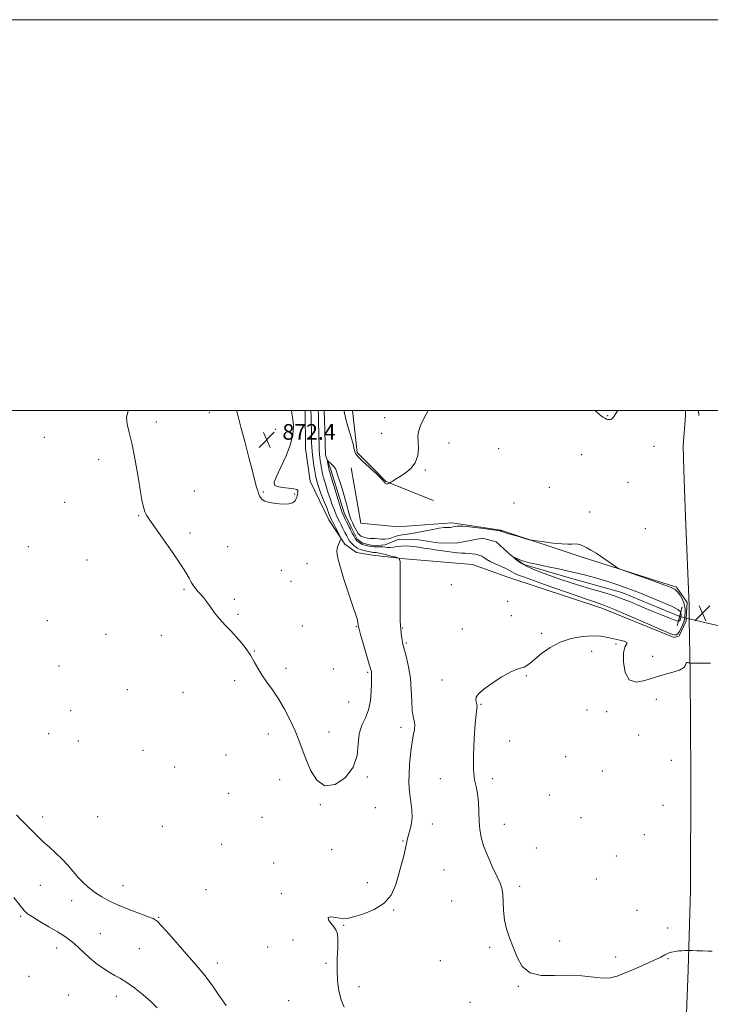
# Model space of a CAD drawing. Extents: x 2104800 to 2107700, y 309800 to 312700.
# Drawn here: x 2106603 to 2106957, y 312196 to 312700 of the extents above; entities that cross this region are included whole.
import ezdxf

# ---------------------------------------------------------------- set-up
doc = ezdxf.new("R2010")
doc.units = 0
doc.header["$MEASUREMENT"] = 0
doc.linetypes.add('rvrstm', pattern=[117.1, 50, -3.9, 0.5, -3.9, 0.5, -3.9, 0.5, -3.9, 50])
for name, color, linetype, lineweight in [('BREAKLINE DTM HARD', 7, 'Continuous', 0), ('CONTOUR INDEX', 41, 'Continuous', 13), ('CONTOUR INTERMEDIATE', 44, 'Continuous', 0), ('CONTOUR INTERMEDIATE DEPRESSION', 44, 'Continuous', 0), ('GRID LINE', 7, 'Continuous', 0), ('PIPE END LARGE', 7, 'Continuous', 13), ('SPOT ELEVATION', 7, 'Continuous', 0), ('SPOT ELEVATION DTM', 2, 'Continuous', 13), ('STREAM - RIVER SINGLE LINE', 142, 'rvrstm', 0), ('STREAM - RIVER SINGLE LINE UNDER ROAD', 9, 'Continuous', 0)]:
    doc.layers.add(name, color=color, linetype=linetype, lineweight=lineweight)
doc.styles.add('Style-WORKING', font='WORKING.shx')

# ---------------------------------------------------------------- blocks, each defined once
blk = doc.blocks.new('SPOT')
at = {"layer": 'SPOT ELEVATION'}
for p, q in [((-3.910000000149012, -3.910000000032596), (3.819999999832362, 3.809999999997672)), ((-1.649999999906868, 3.769999999960419), (1.71999999973923, -3.930000000051223))]:
    blk.add_line(p, q, dxfattribs=at)

msp = doc.modelspace()

# ---------------------------------------------------------------- linework, layer by layer
at = {"layer": 'BREAKLINE DTM HARD', "extrusion": (0.01178619683105178, 0.001685305767856986, 0.9999291201423872), "elevation": 26228.77600340176, "flags": 128}
msp.add_lwpolyline([(2106594.301992189, 312425.8801774998), (2106592.762099158, 312436.6501927946), (2106592.506470526, 312456.240220615)], dxfattribs=at)
at = {"layer": 'BREAKLINE DTM HARD', "extrusion": (-0.0265174903820328, -0.03180300628808139, 0.9991423279467642), "elevation": -64936.77728482927, "flags": 128}
msp.add_lwpolyline([(1417996.913465861, 1587843.664556704), (1417984.384721263, 1587844.872057755), (1417968.782846046, 1587859.869220811)], dxfattribs=at)
at = {"layer": 'BREAKLINE DTM HARD', "extrusion": (0.001946668620936549, 0.02331439840543538, 0.9997262871947866), "elevation": 12254.41840480344, "flags": 128}
msp.add_lwpolyline([(-2073635.867778821, -486556.8588874374), (-2073635.867778821, -486572.2464440987)], dxfattribs=at)
at = {"layer": 'BREAKLINE DTM HARD', "extrusion": (0.0006995146183927075, -0.03448484354025301, 0.9994049760959284), "elevation": -8435.644701288917, "flags": 128}
msp.add_lwpolyline([(2112848.309924821, 269575.2386329393), (2112848.309924821, 269572.4263815281)], dxfattribs=at)
at = {"layer": 'BREAKLINE DTM HARD', "extrusion": (0.0006961837811499443, -0.03442242025219657, 0.9994071304088861), "elevation": -8422.953856571023, "flags": 128}
msp.add_lwpolyline([(2112838.887873826, 269702.233293579), (2112838.887873826, 269699.5611633426)], dxfattribs=at)
at = {"layer": 'BREAKLINE DTM HARD', "extrusion": (-8.346365513344601e-05, 0.002357384570546886, 0.9999972178820324), "elevation": 1428.594357083448, "flags": 128}
msp.add_lwpolyline([(2106942.825092082, 312479.3605197514), (2106943.275094584, 312466.6504844349)], dxfattribs=at)
at = {"layer": 'BREAKLINE DTM HARD', "extrusion": (0.001585972951889284, -0.009251508886020825, 0.9999559461661938), "elevation": 1317.801464779406, "flags": 128}
msp.add_lwpolyline([(2106768.834493665, 312495.1452329738), (2106768.654478031, 312496.1952779117)], dxfattribs=at)
at = {"layer": 'BREAKLINE DTM HARD', "elevation": 871.65, "flags": 128}
msp.add_lwpolyline([(2106751.75, 312463.76), (2106750.91, 312469.64)], dxfattribs=at)
at = {"layer": 'BREAKLINE DTM HARD', "extrusion": (0.003383879429999378, -0.00341858588569168, 0.9999884312483548), "elevation": 6928.971204633081, "flags": 128}
msp.add_lwpolyline([(2106775.500414856, 312489.1532765939), (2106769.650312993, 312495.0633111286)], dxfattribs=at)
at = {"layer": 'BREAKLINE DTM HARD', "extrusion": (0.01727364760514868, -0.006909459042059473, 0.9998269252596468), "elevation": 35100.89171636456, "flags": 128}
msp.add_lwpolyline([(1072557.555220563, -1839725.172096567), (1072557.555220563, -1839751.510110919)], dxfattribs=at)
at = {"layer": 'BREAKLINE DTM HARD', "extrusion": (0.0004017311357032221, -0.02191403959855615, 0.9997597778869521), "elevation": -5133.081489539227, "flags": 128}
msp.add_lwpolyline([(2112317.925649367, 273675.7279663609), (2112317.925649367, 273647.896606351)], dxfattribs=at)
at = {"layer": 'BREAKLINE DTM HARD'}
for points in [[(2106944.45, 312393.67, 866.84), (2106944.87, 312401.55, 866.46), (2106939.41, 312409.51, 866.26), (2106890.56, 312424.96, 865.83), (2106849.37, 312438.64, 866.1), (2106824.38, 312442.44, 866.32), (2106796.58, 312440.43, 867.46), (2106777.59, 312442.25, 867.1800000000001), (2106772.86, 312469.58, 867.37)], [(2106943.21, 312469.15, 867.84), (2106944.06, 312445.51, 867.9), (2106945.87, 312400.17, 866.65), (2106946, 312393.3, 866.5)], [(2106751.75, 312463.76, 871.65), (2106761.28, 312443.89, 870.79), (2106769.48, 312431.42, 869.75), (2106775.52, 312427.17, 869.38), (2106783.57, 312425.83, 869.02), (2106800.29, 312423.99, 867.83), (2106834.96, 312421.14, 867.22), (2106852.98, 312414.57, 867.0600000000001), (2106901.21, 312398.71, 866.61), (2106938.3, 312383.73, 866.28), (2106940.76, 312384.59, 866.26), (2106944.38, 312392.26, 866.91), (2106944.45, 312393.67, 866.84)], [(2106946.51, 312365.48, 865.89), (2106946.78, 312312.82, 865.38), (2106946.52, 312254.31, 864.95), (2106945.41, 312213.52, 866.34), (2106943.56, 312164.32, 869.36), (2106944.38, 312116.83, 869.28), (2106945.5, 312078.79, 868.38), (2106946.81, 312041.46, 866.95)]]:
    msp.add_polyline3d(points, dxfattribs=at)
at = {"layer": 'CONTOUR INDEX', "elevation": 870, "flags": 128}
for points in [[(2106658.626, 312500), (2106658.278, 312499.3), (2106657.53, 312496.358), (2106657.853, 312492.995), (2106658.994, 312488.607), (2106660.534, 312482.53), (2106662.108, 312474.494), (2106663.557, 312465.83), (2106664.774, 312458.264), (2106665.688, 312453.103), (2106666.392, 312449.953), (2106667.015, 312448.001), (2106667.768, 312446.403), (2106669.18, 312444.204), (2106671.863, 312440.419), (2106676.118, 312434.497), (2106681.011, 312427.602), (2106685.3, 312421.332), (2106688.06, 312416.903), (2106689.645, 312414.008), (2106690.725, 312411.961), (2106691.85, 312410.189), (2106693.078, 312408.568), (2106694.348, 312407.09), (2106695.627, 312405.698), (2106697.006, 312404.147), (2106698.606, 312402.142), (2106700.525, 312399.49), (2106702.762, 312396.402), (2106705.295, 312393.191), (2106708.077, 312390.101), (2106710.975, 312387.103), (2106713.831, 312384.098), (2106716.51, 312381.01), (2106718.948, 312377.84), (2106721.102, 312374.608), (2106722.983, 312371.327), (2106724.82, 312367.972), (2106726.899, 312364.509), (2106729.429, 312360.874), (2106732.32, 312356.867), (2106735.406, 312352.258), (2106738.513, 312346.944), (2106741.431, 312341.337), (2106743.939, 312335.977), (2106745.92, 312331.208), (2106747.658, 312326.605), (2106749.54, 312321.547), (2106751.929, 312315.799), (2106755.097, 312310.664), (2106759.293, 312307.832), (2106764.516, 312308.52), (2106769.761, 312312.061), (2106773.774, 312317.316), (2106775.708, 312323.236), (2106776.347, 312329.139), (2106776.881, 312334.431), (2106778.199, 312338.737), (2106779.979, 312342.555), (2106781.595, 312346.601), (2106782.567, 312351.329), (2106783, 312356.156), (2106783.141, 312360.235), (2106783.198, 312362.941), (2106783.209, 312364.524), (2106783.174, 312365.455), (2106783.055, 312366.26), (2106782.681, 312367.691), (2106781.845, 312370.557), (2106780.453, 312375.275), (2106778.852, 312380.7), (2106777.501, 312385.293), (2106776.739, 312387.925), (2106776.44, 312389.091), (2106776.355, 312389.696), (2106776.279, 312390.465), (2106776.167, 312391.404), (2106776.014, 312392.345), (2106775.759, 312393.328), (2106775.121, 312395.252), (2106773.764, 312399.228), (2106771.53, 312405.846), (2106768.976, 312413.613), (2106766.839, 312420.514), (2106765.681, 312425.032), (2106765.369, 312427.658), (2106765.6, 312429.377), (2106766.091, 312430.979), (2106766.656, 312432.445), (2106767.132, 312433.557), (2106767.369, 312434.218), (2106767.271, 312434.826), (2106766.753, 312435.903), (2106765.798, 312437.78), (2106764.655, 312440.028), (2106763.64, 312442.026), (2106762.958, 312443.394), (2106762.366, 312444.697), (2106761.513, 312446.741), (2106760.165, 312450.054), (2106758.567, 312454.061), (2106757.081, 312457.909), (2106755.991, 312460.937), (2106755.262, 312463.231), (2106754.778, 312465.069), (2106754.44, 312466.665), (2106754.208, 312467.991), (2106754.06, 312468.956), (2106753.971, 312469.522), (2106753.912, 312469.857), (2106753.856, 312470.178), (2106753.775, 312470.691), (2106753.648, 312471.538), (2106753.456, 312472.85), (2106753.195, 312474.689), (2106752.914, 312476.857), (2106752.673, 312479.088), (2106752.52, 312481.224), (2106752.433, 312483.518), (2106752.374, 312486.331), (2106752.312, 312489.86), (2106752.247, 312493.647), (2106752.185, 312497.072), (2106752.127, 312499.815), (2106752.123, 312500)], [(2106708.586, 312195.318), (2106704.973, 312200.543), (2106702.143, 312204.629), (2106699.87, 312207.83), (2106697.713, 312210.666), (2106695.269, 312213.625), (2106692.289, 312217.071), (2106688.562, 312221.335), (2106684.058, 312226.511), (2106679.478, 312231.753), (2106675.701, 312235.98), (2106673.252, 312238.448), (2106671.237, 312239.769), (2106668.403, 312240.891), (2106663.889, 312242.551), (2106658.391, 312244.638), (2106652.995, 312246.828), (2106648.544, 312248.878), (2106644.922, 312250.864), (2106641.767, 312252.942), (2106638.779, 312255.247), (2106635.885, 312257.821), (2106633.071, 312260.687), (2106630.307, 312263.833), (2106627.486, 312267.128), (2106624.482, 312270.407), (2106621.237, 312273.531), (2106617.963, 312276.449), (2106614.94, 312279.134), (2106612.36, 312281.581), (2106610.078, 312283.878), (2106607.864, 312286.13), (2106605.56, 312288.421), (2106603.301, 312290.721), (2106601.294, 312292.976)]]:
    msp.add_lwpolyline(points, dxfattribs=at)
at = {"layer": 'CONTOUR INTERMEDIATE', "flags": 128}
for points, elevation in [([(2106714.008, 312500), (2106714.754, 312496.776), (2106716.205, 312491.366), (2106718.147, 312484.01), (2106720.248, 312475.929), (2106722.107, 312468.78), (2106723.416, 312463.826), (2106724.256, 312460.743), (2106724.807, 312458.813), (2106725.237, 312457.41), (2106725.676, 312456.292), (2106726.244, 312455.312), (2106727.094, 312454.358), (2106728.505, 312453.476), (2106730.789, 312452.748), (2106734.063, 312452.249), (2106737.671, 312452.034), (2106740.762, 312452.151), (2106742.699, 312452.616), (2106743.7, 312453.311), (2106744.195, 312454.085), (2106744.544, 312454.819), (2106744.829, 312455.523), (2106745.061, 312456.242), (2106745.247, 312457.001), (2106745.381, 312457.754), (2106745.455, 312458.439), (2106745.39, 312459.009), (2106744.821, 312459.47), (2106743.316, 312459.846), (2106740.664, 312460.17), (2106737.549, 312460.512), (2106734.88, 312460.956), (2106733.408, 312461.674), (2106733.263, 312463.205), (2106734.418, 312466.175), (2106736.708, 312470.939), (2106739.419, 312476.754), (2106741.697, 312482.606), (2106742.891, 312487.673), (2106743.161, 312491.906), (2106742.868, 312495.453), (2106742.335, 312498.563), (2106742.066, 312500)], 872), ([(2106769.098, 312194.521), (2106767.554, 312198.247), (2106766.421, 312202.766), (2106765.746, 312207.96), (2106765.497, 312213.592), (2106765.606, 312219.362), (2106765.843, 312224.724), (2106765.936, 312229.071), (2106765.656, 312232.007), (2106764.943, 312233.975), (2106763.777, 312235.628), (2106762.271, 312237.437), (2106761.059, 312239.144), (2106760.908, 312240.308), (2106762.307, 312240.628), (2106764.633, 312240.371), (2106766.982, 312239.94), (2106768.775, 312239.703), (2106770.717, 312239.872), (2106773.834, 312240.62), (2106778.749, 312242.104), (2106784.476, 312244.425), (2106789.623, 312247.664), (2106793.144, 312251.841), (2106795.357, 312256.704), (2106796.926, 312261.941), (2106798.372, 312267.2), (2106799.655, 312271.991), (2106800.596, 312275.792), (2106801.1, 312278.295), (2106801.407, 312280.072), (2106801.841, 312281.911), (2106802.607, 312284.441), (2106803.431, 312287.657), (2106803.918, 312291.395), (2106803.797, 312295.461), (2106803.281, 312299.546), (2106802.708, 312303.31), (2106802.352, 312306.578), (2106802.247, 312309.83), (2106802.364, 312313.713), (2106802.676, 312318.632), (2106803.157, 312324.039), (2106803.782, 312329.146), (2106804.491, 312333.324), (2106805.085, 312336.575), (2106805.33, 312339.061), (2106805.08, 312341.05), (2106804.55, 312343.23), (2106804.042, 312346.397), (2106803.761, 312351.092), (2106803.522, 312356.837), (2106803.044, 312362.901), (2106802.144, 312368.611), (2106801.039, 312373.525), (2106800.044, 312377.255), (2106799.398, 312379.599), (2106799.03, 312381.085), (2106798.788, 312382.424), (2106798.554, 312384.155), (2106798.322, 312386.123), (2106798.118, 312388.002), (2106797.962, 312389.72), (2106797.86, 312392.236), (2106797.811, 312396.763), (2106797.811, 312403.934), (2106797.839, 312412.059), (2106797.873, 312418.865), (2106797.816, 312422.675), (2106797.286, 312424.206), (2106795.826, 312424.767), (2106793.204, 312425.414), (2106790.06, 312426.171), (2106787.26, 312426.802), (2106785.452, 312427.138), (2106784.444, 312427.254), (2106783.829, 312427.29), (2106783.245, 312427.364), (2106782.51, 312427.509), (2106781.489, 312427.739), (2106780.12, 312428.056), (2106778.638, 312428.417), (2106777.354, 312428.77), (2106776.482, 312429.087), (2106775.853, 312429.444), (2106775.202, 312429.942), (2106774.337, 312430.648), (2106773.364, 312431.501), (2106772.461, 312432.407), (2106771.751, 312433.317), (2106771.125, 312434.362), (2106770.417, 312435.72), (2106769.513, 312437.492), (2106768.505, 312439.477), (2106767.534, 312441.399), (2106766.7, 312443.074), (2106765.93, 312444.691), (2106765.11, 312446.529), (2106764.149, 312448.824), (2106763.058, 312451.629), (2106761.871, 312454.949), (2106760.642, 312458.695), (2106759.507, 312462.391), (2106758.618, 312465.468), (2106758.083, 312467.503), (2106757.822, 312468.676), (2106757.708, 312469.315), (2106757.63, 312469.732), (2106757.545, 312470.164), (2106757.427, 312470.831), (2106757.259, 312471.884), (2106757.058, 312473.194), (2106756.853, 312474.565), (2106756.668, 312475.893), (2106756.506, 312477.465), (2106756.366, 312479.662), (2106756.249, 312482.708), (2106756.152, 312486.191), (2106756.077, 312489.545), (2106756.021, 312492.361), (2106755.971, 312494.872), (2106755.911, 312497.472), (2106755.845, 312500)], 868), ([(2106769.092, 312500), (2106769.18, 312499.456), (2106769.886, 312496.183), (2106771.083, 312491.668), (2106772.478, 312486.76), (2106773.662, 312482.628), (2106774.332, 312480.138), (2106774.609, 312478.947), (2106774.725, 312478.408), (2106774.911, 312477.943), (2106775.416, 312477.252), (2106776.491, 312476.103), (2106778.249, 312474.388), (2106780.259, 312472.485), (2106781.951, 312470.897), (2106782.939, 312469.962), (2106783.56, 312469.37), (2106784.336, 312468.647), (2106785.629, 312467.458), (2106787.163, 312466.022), (2106788.501, 312464.696), (2106789.321, 312463.757), (2106789.742, 312463.158), (2106789.994, 312462.769), (2106790.271, 312462.489), (2106790.61, 312462.315), (2106791.012, 312462.274), (2106791.463, 312462.371), (2106791.896, 312462.543), (2106792.233, 312462.708), (2106792.441, 312462.817), (2106792.672, 312462.957), (2106793.125, 312463.249), (2106793.986, 312463.804), (2106795.403, 312464.701), (2106797.512, 312466.011), (2106800.31, 312467.807), (2106803.231, 312470.172), (2106805.57, 312473.191), (2106806.806, 312476.837), (2106807.167, 312480.636), (2106807.067, 312484.003), (2106806.922, 312486.594), (2106807.159, 312489.029), (2106808.209, 312492.169), (2106810.312, 312496.557), (2106812.156, 312500)], 868), ([(2106897.76, 312500), (2106899.953, 312497.929), (2106901.667, 312496.579), (2106902.763, 312495.933), (2106903.592, 312495.551), (2106904.283, 312495.328), (2106904.913, 312495.249), (2106905.543, 312495.31), (2106906.181, 312495.564), (2106906.824, 312496.081), (2106907.502, 312496.955), (2106908.386, 312498.384), (2106909.335, 312500)], 868), ([(2106943.757, 312394.8), (2106943.64, 312393.749), (2106943.467, 312392.881), (2106943.115, 312391.755), (2106942.507, 312390.079), (2106941.72, 312388.182), (2106940.875, 312386.543), (2106940.064, 312385.533), (2106939.276, 312385.084), (2106938.473, 312385.017), (2106937.441, 312385.254), (2106935.259, 312386.116), (2106930.83, 312388.024), (2106923.597, 312391.168), (2106915.166, 312394.81), (2106907.685, 312397.983), (2106902.576, 312400.032), (2106898.357, 312401.552), (2106892.825, 312403.454), (2106884.526, 312406.356), (2106875.017, 312409.715), (2106866.608, 312412.7), (2106861.058, 312414.681), (2106857.924, 312415.851), (2106856.214, 312416.607), (2106855.019, 312417.295), (2106853.78, 312418.062), (2106852.023, 312419.003), (2106849.457, 312420.172), (2106846.528, 312421.455), (2106843.867, 312422.695), (2106841.951, 312423.761), (2106840.64, 312424.626), (2106839.642, 312425.288), (2106838.694, 312425.756), (2106837.644, 312426.077), (2106836.372, 312426.307), (2106834.798, 312426.497), (2106833.017, 312426.657), (2106831.167, 312426.794), (2106829.306, 312426.922), (2106827.168, 312427.104), (2106824.404, 312427.412), (2106820.823, 312427.889), (2106816.845, 312428.463), (2106813.046, 312429.035), (2106809.866, 312429.522), (2106807.208, 312429.915), (2106804.84, 312430.224), (2106802.57, 312430.45), (2106800.371, 312430.559), (2106798.257, 312430.512), (2106796.25, 312430.299), (2106794.403, 312430.031), (2106792.778, 312429.854), (2106791.399, 312429.865), (2106790.152, 312429.988), (2106788.886, 312430.099), (2106787.482, 312430.114), (2106785.951, 312430.097), (2106784.336, 312430.152), (2106782.701, 312430.35), (2106781.184, 312430.63), (2106779.949, 312430.901), (2106779.095, 312431.103), (2106778.491, 312431.294), (2106777.945, 312431.562), (2106777.313, 312431.966), (2106776.653, 312432.437), (2106776.067, 312432.878), (2106775.621, 312433.243), (2106775.218, 312433.699), (2106774.723, 312434.468), (2106774.049, 312435.678), (2106773.298, 312437.097), (2106772.624, 312438.4), (2106772.125, 312439.373), (2106771.684, 312440.246), (2106771.13, 312441.357), (2106770.353, 312442.928), (2106769.482, 312444.706), (2106768.706, 312446.317), (2106768.133, 312447.594), (2106767.549, 312449.197), (2106766.661, 312451.989), (2106765.294, 312456.453), (2106763.752, 312461.552), (2106762.458, 312465.867), (2106761.727, 312468.341), (2106761.436, 312469.361), (2106761.356, 312469.674), (2106761.292, 312469.921), (2106761.202, 312470.311), (2106761.08, 312470.944), (2106760.926, 312471.864), (2106760.769, 312472.868), (2106760.642, 312473.696), (2106760.598, 312474.133), (2106760.75, 312474.137), (2106761.227, 312473.713), (2106762.09, 312472.906), (2106763.112, 312471.933), (2106763.997, 312471.053), (2106764.521, 312470.464), (2106764.751, 312470.124), (2106764.826, 312469.931), (2106764.895, 312469.701), (2106765.144, 312468.922), (2106765.772, 312467.002), (2106766.887, 312463.592), (2106768.25, 312459.322), (2106769.537, 312455.065), (2106770.502, 312451.516), (2106771.229, 312448.663), (2106771.883, 312446.314), (2106772.594, 312444.298), (2106773.359, 312442.52), (2106774.137, 312440.907), (2106774.895, 312439.409), (2106775.625, 312438.076), (2106776.322, 312436.985), (2106777.001, 312436.184), (2106777.74, 312435.611), (2106778.636, 312435.178), (2106779.753, 312434.817), (2106781.028, 312434.537), (2106782.364, 312434.369), (2106783.696, 312434.323), (2106785.068, 312434.323), (2106786.552, 312434.274), (2106788.196, 312434.129), (2106789.947, 312434.032), (2106791.728, 312434.172), (2106793.481, 312434.669), (2106795.235, 312435.346), (2106797.04, 312435.953), (2106799.003, 312436.324), (2106801.452, 312436.623), (2106804.771, 312437.1), (2106809.12, 312437.911), (2106813.766, 312438.849), (2106817.753, 312439.615), (2106820.37, 312439.99), (2106821.887, 312440.075), (2106822.818, 312440.05), (2106823.593, 312440.068), (2106824.3, 312440.165), (2106824.943, 312440.349), (2106825.655, 312440.597), (2106827.095, 312440.761), (2106830.052, 312440.659), (2106834.92, 312440.184), (2106840.511, 312439.516), (2106845.244, 312438.906), (2106847.936, 312438.545), (2106849.002, 312438.382), (2106849.256, 312438.306), (2106849.375, 312438.224), (2106849.492, 312438.133), (2106849.601, 312438.05), (2106849.786, 312437.961), (2106850.5, 312437.732), (2106852.284, 312437.199), (2106855.411, 312436.277), (2106859.066, 312435.204), (2106862.165, 312434.295), (2106864.01, 312433.771), (2106865.441, 312433.475), (2106867.684, 312433.152), (2106871.562, 312432.626), (2106876.283, 312432.038), (2106880.652, 312431.608), (2106883.757, 312431.485), (2106885.825, 312431.542), (2106887.366, 312431.579), (2106888.813, 312431.432), (2106890.289, 312431.069), (2106891.838, 312430.491), (2106893.537, 312429.674), (2106895.595, 312428.496), (2106898.251, 312426.807), (2106901.579, 312424.577), (2106904.99, 312422.238), (2106907.726, 312420.342), (2106909.404, 312419.234), (2106911.134, 312418.434), (2106914.398, 312417.255), (2106920.112, 312415.237), (2106926.925, 312412.826), (2106932.919, 312410.693), (2106936.663, 312409.303), (2106938.667, 312408.301), (2106939.925, 312407.123), (2106941.221, 312405.348), (2106942.481, 312403.118), (2106943.422, 312400.715), (2106943.842, 312398.404), (2106943.879, 312396.375), (2106943.757, 312394.8)], 866), ([(2106957.665, 312223.132), (2106955.595, 312223.186), (2106952.826, 312223.269), (2106949.911, 312223.361), (2106947.544, 312223.437), (2106946.202, 312223.479), (2106945.498, 312223.488), (2106944.83, 312223.473), (2106943.723, 312223.437), (2106942.223, 312223.357), (2106940.503, 312223.209), (2106938.717, 312222.961), (2106936.94, 312222.578), (2106935.229, 312222.016), (2106933.525, 312221.219), (2106931.323, 312220.069), (2106928.004, 312218.43), (2106923.231, 312216.264), (2106917.802, 312213.909), (2106912.796, 312211.803), (2106908.952, 312210.306), (2106905.644, 312209.494), (2106901.906, 312209.366), (2106896.983, 312209.84), (2106890.97, 312210.496), (2106884.168, 312210.829), (2106876.97, 312210.598), (2106870.104, 312210.611), (2106864.385, 312211.939), (2106860.386, 312215.309), (2106857.711, 312220.068), (2106855.723, 312225.216), (2106853.923, 312229.979), (2106852.375, 312234.476), (2106851.283, 312239.051), (2106850.763, 312243.893), (2106850.581, 312248.568), (2106850.416, 312252.487), (2106849.972, 312255.338), (2106849.051, 312257.902), (2106847.477, 312261.237), (2106845.207, 312266.052), (2106842.709, 312271.669), (2106840.581, 312277.059), (2106839.271, 312281.488), (2106838.631, 312285.404), (2106838.36, 312289.546), (2106838.186, 312294.402), (2106837.939, 312299.444), (2106837.476, 312303.892), (2106836.73, 312307.339), (2106835.939, 312310.877), (2106835.418, 312315.972), (2106835.395, 312323.506), (2106835.748, 312332.029), (2106836.268, 312339.508), (2106836.764, 312344.404), (2106837.113, 312347.156), (2106837.213, 312348.699), (2106837.019, 312349.837), (2106836.719, 312350.86), (2106836.56, 312351.93), (2106836.835, 312353.217), (2106838.022, 312354.928), (2106840.643, 312357.281), (2106844.934, 312360.332), (2106849.979, 312363.502), (2106854.579, 312366.05), (2106857.818, 312367.458), (2106859.923, 312368.089), (2106861.411, 312368.532), (2106862.778, 312369.301), (2106864.452, 312370.633), (2106866.845, 312372.691), (2106870.271, 312375.509), (2106874.649, 312378.594), (2106879.801, 312381.319), (2106885.485, 312383.187), (2106891.209, 312384.212), (2106896.413, 312384.534), (2106900.691, 312384.309), (2106904.231, 312383.739), (2106907.37, 312383.039), (2106910.307, 312382.383), (2106912.681, 312381.782), (2106913.993, 312381.202), (2106913.957, 312380.492), (2106913.142, 312379.012), (2106912.329, 312376.005), (2106912.208, 312371.145), (2106913.095, 312365.845), (2106915.213, 312361.949), (2106918.672, 312360.789), (2106923.121, 312361.647), (2106928.094, 312363.29), (2106933.108, 312364.721), (2106937.612, 312365.888), (2106941.039, 312366.977), (2106943.004, 312368.115), (2106943.87, 312369.202), (2106944.181, 312370.082), (2106944.399, 312370.636), (2106944.648, 312370.904), (2106944.969, 312370.962), (2106945.38, 312370.885), (2106945.805, 312370.744), (2106946.148, 312370.607), (2106946.358, 312370.53), (2106946.565, 312370.506), (2106946.949, 312370.513), (2106947.69, 312370.534), (2106948.981, 312370.562), (2106951.019, 312370.593), (2106953.841, 312370.623), (2106956.86, 312370.648)], 866), ([(2106673.276, 312194.163), (2106670.031, 312197.285), (2106666.061, 312200.773), (2106661.811, 312204.215), (2106657.843, 312207.118), (2106654.548, 312209.16), (2106651.646, 312210.723), (2106648.692, 312212.362), (2106645.367, 312214.503), (2106641.877, 312217.042), (2106638.556, 312219.746), (2106635.659, 312222.403), (2106633.116, 312224.885), (2106630.777, 312227.085), (2106628.448, 312228.971), (2106625.756, 312230.807), (2106622.285, 312232.934), (2106617.851, 312235.548), (2106613.211, 312238.281), (2106609.352, 312240.624), (2106606.919, 312242.303), (2106605.188, 312243.981), (2106603.088, 312246.558), (2106599.869, 312250.601)], 872)]:
    msp.add_lwpolyline(points, dxfattribs=dict(at, elevation=elevation))
at = {"layer": 'CONTOUR INTERMEDIATE DEPRESSION', "elevation": 864, "flags": 128}
msp.add_lwpolyline([(2106941.666, 312394.031), (2106941.472, 312393.335), (2106941.241, 312392.715), (2106941, 312392.24), (2106940.64, 312392.008), (2106939.498, 312392.258), (2106936.779, 312393.264), (2106932.027, 312395.165), (2106926.163, 312397.567), (2106920.45, 312399.941), (2106915.788, 312401.89), (2106911.631, 312403.537), (2106907.069, 312405.135), (2106901.483, 312406.871), (2106895.419, 312408.66), (2106889.714, 312410.354), (2106884.956, 312411.856), (2106880.745, 312413.284), (2106876.433, 312414.81), (2106871.6, 312416.554), (2106866.729, 312418.416), (2106862.532, 312420.244), (2106859.552, 312421.892), (2106857.666, 312423.251), (2106856.586, 312424.219), (2106856.066, 312424.728), (2106856.035, 312424.841), (2106856.469, 312424.655), (2106857.329, 312424.263), (2106858.532, 312423.746), (2106859.98, 312423.182), (2106861.681, 312422.618), (2106864.059, 312421.982), (2106867.64, 312421.173), (2106872.758, 312420.112), (2106878.968, 312418.818), (2106885.633, 312417.334), (2106892.197, 312415.706), (2106898.428, 312414.001), (2106904.177, 312412.289), (2106909.408, 312410.602), (2106914.53, 312408.8), (2106920.066, 312406.704), (2106926.272, 312404.234), (2106932.339, 312401.704), (2106937.19, 312399.523), (2106940.049, 312397.994), (2106941.323, 312396.972), (2106941.717, 312396.203), (2106941.825, 312395.475), (2106941.796, 312394.75), (2106941.666, 312394.031)], dxfattribs=at)
at = {"layer": 'GRID LINE', "flags": 128}
for points in [[(2104800, 309800), (2107700, 309800), (2107700, 312700), (2104800, 312700), (2104800, 309800)], [(2105000, 310000), (2107500, 310000), (2107500, 312500), (2105000, 312500), (2105000, 310000)]]:
    msp.add_lwpolyline(points, dxfattribs=at)
at = {"layer": 'PIPE END LARGE', "elevation": 863.21, "flags": 128}
msp.add_lwpolyline([(2106939.77, 312389.66), (2106942.33, 312399.32)], dxfattribs=at)
at = {"layer": 'SPOT ELEVATION DTM'}
for p in [(2106700.01, 312498.76, 871.5), (2106789.92, 312496.32, 868.5), (2106904.2, 312497.34, 868.1), (2106672.91, 312494.04, 870.5), (2106615.53, 312486.25, 869.9), (2106733.78, 312490.36, 872.6), (2106788.38, 312488.18, 868.6), (2106822.77, 312483.32, 867.5), (2106927.82, 312481.56, 867.2), (2106848.34, 312480.33, 867.2), (2106890.78, 312477.27, 866.9), (2106643.27, 312474.9, 869.3000000000001), (2106810.69, 312469.4, 867.9), (2106874.34, 312460.5, 866.7), (2106914.59, 312463.13, 866.6), (2106692.39, 312458.69, 870.8000000000001), (2106727.69, 312458.12, 872.1), (2106743.79, 312457.17, 872.1), (2106625.97, 312452.89, 869.6), (2106856.2, 312452.51, 866.6), (2106663.76, 312446.02, 869.9), (2106894.9, 312448.02, 866.5), (2106690.17, 312437.28, 870.4), (2106923.48, 312439.47, 866.7), (2106607.29, 312430.24, 869.1), (2106709.48, 312430.2, 871.1), (2106637.38, 312423.38, 868.9), (2106750, 312421.45, 870.9), (2106736.95, 312418.04, 871.4), (2106741.89, 312412.5, 871.5), (2106823.97, 312410.75, 867.8000000000001), (2106687.02, 312408.36, 869.8000000000001), (2106712.78, 312403.21, 870.5), (2106852.97, 312402.24, 867.5), (2106714.7, 312395.62, 870.3000000000001), (2106854.82, 312394.86, 866.7), (2106617.05, 312392.26, 868.8000000000001), (2106647.11, 312385.31, 868.6), (2106675.45, 312384.77, 869.1), (2106747.68, 312389.6, 871.1), (2106775.32, 312389.21, 870.1), (2106799.12, 312388.6, 867.9), (2106829.65, 312388.11, 866.5), (2106870.39, 312385.88, 866.2), (2106801.06, 312380.85, 867.8000000000001), (2106908.49, 312380.32, 865.9), (2106723.03, 312376.86, 870.1), (2106895.94, 312376.63, 865.6), (2106927.13, 312374.12, 866.6), (2106623, 312369.15, 868.9), (2106739.24, 312367.92, 870.6), (2106763.54, 312367.53, 871.2), (2106781.19, 312365.95, 870.2), (2106712.98, 312361.52, 869.4), (2106819.26, 312361.86, 866.5), (2106862.53, 312364.09, 865.9), (2106658.01, 312356.94, 869.3000000000001), (2106686.5, 312355.61, 869.1), (2106771.38, 312350.69, 871.1), (2106839.32, 312349.57, 865.9), (2106929.03, 312352.11, 865.3000000000001), (2106628.9, 312346.18, 868.6), (2106893.53, 312346.63, 865.5), (2106903.63, 312345.71, 865.6), (2106617.71, 312334.44, 868.8000000000001), (2106730.19, 312334.29, 869.2), (2106761.41, 312335.37, 870.9), (2106798.32, 312337.68, 868.5), (2106632.87, 312330.76, 868.5), (2106853.98, 312330.76, 865.2), (2106920.05, 312333.79, 865.5), (2106665.98, 312325.95, 868.8000000000001), (2106708.64, 312323.63, 869.2), (2106882.67, 312322.71, 865.4), (2106936.8, 312320.81, 865.3000000000001), (2106682.24, 312317.36, 868.6), (2106901.38, 312315.3, 865.4), (2106736.08, 312310.95, 869.1), (2106781.08, 312312.25, 869.8000000000001), (2106818.4, 312311.45, 866.6), (2106845.3, 312311.43, 865.6), (2106709.94, 312303.92, 868.5), (2106874.23, 312303.09, 865.4), (2106756.93, 312298.12, 869.9), (2106785.03, 312296.64, 869.5), (2106932.58, 312297.83, 865.2), (2106614.57, 312291.88, 869.4), (2106642.83, 312292.01, 868.3000000000001), (2106727.03, 312291.63, 868.5), (2106890.44, 312291.5, 865.1), (2106675.99, 312287.04, 868.9), (2106814.34, 312288.16, 867.3000000000001), (2106851.13, 312288.06, 865.3000000000001), (2106799.28, 312279.56, 868.1), (2106922.93, 312282.7, 865.3000000000001), (2106706.4, 312277.81, 868.8000000000001), (2106762.78, 312275.03, 869.1), (2106867.66, 312275.87, 864.9), (2106908.64, 312271.83, 864.9), (2106732.96, 312268.19, 868.4), (2106820.27, 312264.61, 867.1), (2106898.29, 312259.98, 865.1), (2106613.37, 312256.87, 871.1), (2106655.74, 312256.73, 869.3000000000001), (2106698.32, 312254.64, 868.9), (2106780.92, 312258.22, 868.6), (2106859.06, 312256.27, 865.6), (2106629.49, 312249, 870.6), (2106736.9, 312252.61, 868.2), (2106824.26, 312248.76, 867.3000000000001), (2106794.52, 312244.15, 867.9), (2106919.21, 312244.07, 865.5), (2106603.44, 312240.97, 872.2), (2106674, 312240.46, 869.9), (2106768.8, 312236.37, 867.9), (2106934.88, 312234.92, 865.6), (2106644.1, 312232.12, 871.1), (2106742.91, 312228.87, 868.5), (2106879.51, 312228.33, 865.4), (2106621.76, 312224.7, 872.6), (2106664.09, 312224.44, 871.1), (2106729.91, 312225.25, 868.6), (2106843.72, 312225.03, 866.3000000000001), (2106818.43, 312218.23, 867.1), (2106908.2, 312220.19, 865.5), (2106935.09, 312219.2, 866.1), (2106704.13, 312216.98, 869.4), (2106759.83, 312216.9, 868.3000000000001), (2106607.59, 312210.27, 873.4), (2106776.73, 312204.88, 867.3000000000001), (2106858.43, 312205.03, 866.1), (2106628, 312200.76, 873.4), (2106652.41, 312199.91, 872.5), (2106740.75, 312197.78, 869.3000000000001), (2106833.57, 312196.87, 866.5)]:
    msp.add_point(p, dxfattribs=at)
at = {"layer": 'STREAM - RIVER SINGLE LINE', "extrusion": (-0.03520244320828617, -0.01448348583937821, 0.9992752456806424), "elevation": -77823.91458248635, "flags": 128}
msp.add_lwpolyline([(512631.1252925805, 2065729.389325519), (512654.1802879201, 2065727.287685709), (512662.3657167043, 2065727.813095661)], dxfattribs=at)
at = {"layer": 'STREAM - RIVER SINGLE LINE'}
for points in [[(2106758.957, 312500, 866.33), (2106759.1, 312495.25, 866.33), (2106759.52, 312477.12, 866.33), (2106761.97, 312470.49, 865.54), (2106762.24, 312469.61, 865.54)], [(2106772.67, 312440.12, 865.48), (2106775.84, 312433.98, 865.48), (2106778.55, 312431.95, 865.48), (2106784.54, 312430.59, 865.48), (2106790.1, 312431.07, 865.48), (2106797.07, 312434.05, 865.13), (2106807.17, 312433.77, 865.01), (2106818.33, 312432.06, 864.99), (2106827.39, 312432.18, 864.85), (2106839.94, 312434.61, 864.07), (2106846.97, 312432.64, 864.07), (2106854.48, 312425.93, 864.07), (2106861.14, 312421.07, 863.72), (2106883.9, 312414.36, 863.21), (2106911.41, 312406.68, 863.21), (2106941.05, 312394.49, 863.21)]]:
    msp.add_polyline3d(points, dxfattribs=at)
at = {"layer": 'STREAM - RIVER SINGLE LINE UNDER ROAD', "extrusion": (0.2027374161265852, 0.7263720921345274, 0.6567199737105806), "elevation": 654637.3103072459, "flags": 128}
msp.add_lwpolyline([(-1945394.469359108, -568930.5760946784), (-1945397.9646371, -568930.7707956675), (-1945399.557044758, -568930.8556535405), (-1945415.118244171, -568931.7163339714), (-1945417.985653294, -568931.875597582), (-1945419.549165361, -568931.9551589843)], dxfattribs=at)

# ---------------------------------------------------------------- block references
at = {"layer": 'SPOT ELEVATION'}
for p in [(2106729.49, 312484.966, 872.403), (2106952.68, 312396.159, 866.558)]:
    msp.add_blockref('SPOT', p, dxfattribs=at)

# ---------------------------------------------------------------- texts
at = {"layer": 'SPOT ELEVATION', "style": 'Style-WORKING'}
msp.add_text('872.4', height=8.000000000000002, dxfattribs=at).set_placement((2106737.49, 312484.966, 872.403))

doc.saveas('drawing.dxf')
